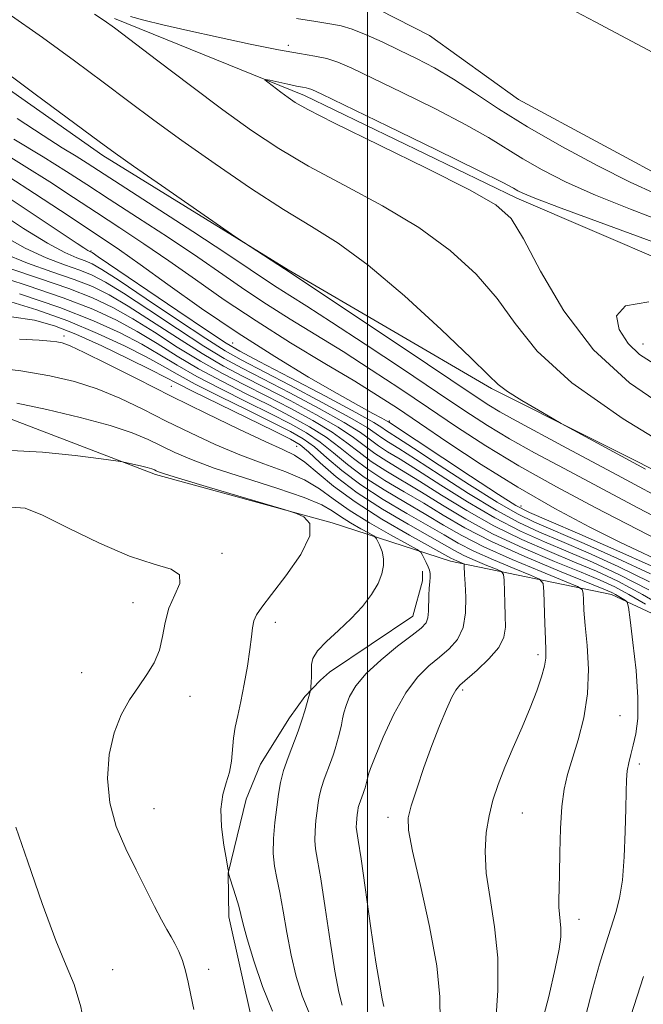
# Model space of a CAD drawing. Extents: x 2054800 to 2057700, y 357300 to 360200.
# Drawn here: x 2055909 to 2056073, y 357538 to 357796 of the extents above; entities that cross this region are included whole.
import ezdxf

# ---------------------------------------------------------------- set-up
doc = ezdxf.new("R2010")
doc.units = 0
doc.header["$MEASUREMENT"] = 0
for name, color, linetype, lineweight in [('32000', 7, 'Continuous', 0), ('DTM HARD BREAKLINE', 7, 'Continuous', 0), ('DTM SPOT ELEVATION', 2, 'Continuous', 13), ('INDEX CONTOUR', 41, 'Continuous', 13), ('INTERMEDIATE CONTOUR', 44, 'Continuous', 0)]:
    doc.layers.add(name, color=color, linetype=linetype, lineweight=lineweight)

msp = doc.modelspace()

# ---------------------------------------------------------------- linework, layer by layer
at = {"layer": '32000', "flags": 128}
msp.add_lwpolyline([(2056000, 360000), (2056000, 357500)], dxfattribs=at)
at = {"layer": 'DTM HARD BREAKLINE'}
for points in [[(2055908.56, 357875.85, 950.43), (2055943.77, 357857.08, 950.16), (2055984.58, 357835.61, 949.88), (2056019.95, 357816.83, 949.52), (2056051.54, 357800.22, 949.3), (2056059.84, 357795.85, 949.37)], [(2055441.345, 357813.302, 981.082), (2055438.72, 357779.53, 983.06), (2055445.49, 357733.73, 987.33), (2055462.03, 357694.56, 990.26), (2055486.99, 357657.43, 991.21), (2055519.81, 357640.13, 989.51), (2055583.58, 357637.39, 987.04), (2055648.87, 357635.9, 985.71), (2055711.59, 357649.55, 984.2), (2055778.36, 357658.61, 983.63), (2055848.51, 357668.67, 984.2), (2055901.03, 357693.41, 982.87), (2055944.27, 357676.89, 984.29), (2055990.77, 357664.15, 983.91), (2056021.81, 357654.09, 978.7), (2056064.2, 357645.34, 970.55), (2056105.78, 357625.83, 965.14), (2056146.69, 357605.8, 960.69), (2056187.07, 357582.12, 956.99), (2056220.54, 357554.54, 952.63), (2056239.81, 357529.43, 950.83), (2056254.57, 357503.53, 946.28), (2056257.093, 357500, 946.066)], [(2056257.2, 357672.19, 946.77), (2056247.116, 357677.214, 948.759), (2056192.736, 357700.033, 949.156), (2056127.789, 357729.646, 949.156), (2056082.658, 357752.288, 949.408), (2056039.736, 357775.488, 949.48), (2056016.356, 357792.296, 949.444), (2055998.66, 357801.26, 949.54)], [(2055875.1, 357799.63, 950.64), (2055930.48, 357760.7, 950.36), (2055979.21, 357730.64, 949.88), (2056032.65, 357699.44, 948.27), (2056112.09, 357659.58, 947.13), (2056182.64, 357620.53, 945.33), (2056220.61, 357588.03, 945.05), (2056238.64, 357566.86, 946.47)], [(2055933.48, 357796.71, 945.71), (2055983.42, 357776.53, 943.53), (2056039.25, 357749.48, 943.53), (2056099.3, 357723.75, 942.2), (2056155.2, 357699.85, 941.54), (2056203.97, 357675.29, 941.35), (2056245.36, 357660.17, 939.64), (2056235.04, 357634.81, 939.64), (2056253.89, 357597.19, 938.88), (2056265.84, 357576.57, 939.03), (2056276.74, 357561.52, 939.83), (2056293.67, 357546.34, 939.5), (2056305.32, 357527.44, 939.5), (2056322.11, 357502.37, 939.55), (2056323.755, 357500, 939.541)], [(2056261.88, 357696.01, 949.01), (2056180.98, 357731.49, 949.14), (2056059.84, 357795.85, 949.37)], [(2055985.509, 357500, 985.742), (2055985.053, 357507.365, 985.706), (2055978.811, 357520.161, 985.49), (2055969.701, 357533.039, 985.057), (2055963.603, 357560.613, 984.588), (2055963.354, 357572.028, 984.011), (2055968.139, 357591.538, 983.543), (2055971.851, 357600.673, 983.074), (2055979.543, 357612.853, 982.641), (2055983.507, 357618.519, 982.208), (2055987.625, 357622.787, 981.668), (2055990.05, 357624.899, 981.163), (2056011.938, 357639.631, 980.874), (2056014.459, 357648.869, 980.586), (2056014.446, 357651.484, 980.405)]]:
    msp.add_polyline3d(points, dxfattribs=at)
at = {"layer": 'DTM SPOT ELEVATION'}
for p in [(2055979.2, 357789.71, 946.5), (2055927.375, 357735.648, 959.815), (2055920.255, 357713.241, 977.606), (2055964.611, 357711.408, 958.853), (2056072.465, 357711.178, 941.223), (2055948.446, 357700.068, 977.245), (2056005.794, 357690.916, 957.705), (2055981.361, 357684.261, 977.173), (2056040.377, 357668.556, 957.223), (2055961.783, 357656.118, 985.67), (2055938.42, 357643.2, 986.7), (2055975.76, 357638, 983.48), (2056044.863, 357629.525, 974.384), (2055924.9, 357624.8, 986.7), (2056025.05, 357620.18, 975.67), (2055953.36, 357618.51, 985.38), (2056066.42, 357613.5, 970.82), (2056071.46, 357600.75, 969.6), (2055943.87, 357588.99, 984.95), (2056005.38, 357586.77, 976.48), (2056040.7, 357587.84, 973.14), (2056055.63, 357559.91, 971.43), (2055933.03, 357546.72, 987.61), (2055958.31, 357546.82, 985.52)]:
    msp.add_point(p, dxfattribs=at)
at = {"layer": 'INDEX CONTOUR'}
for points in [[(2056080.686, 357668.644, 950), (2056065.71, 357676.657, 950), (2056052.4189, 357683.814, 950), (2056038.13, 357691.469, 950), (2056034.822, 357693.308, 950), (2056031.948, 357695.063, 950), (2056027.831, 357697.773, 950), (2056009.924, 357709.769, 950), (2055978.179, 357730.947, 950), (2055967.39, 357737.931, 950), (2055965.432, 357739.264, 950), (2055945.855, 357752.828, 950), (2055938.47, 357757.963, 950), (2055933.678, 357761.336, 950), (2055929.512, 357764.374, 950), (2055912.706, 357776.886, 950), (2055900.417, 357785.997, 950)], [(2056074.375, 357650.749, 960), (2056065.776, 357654.8131, 960), (2056056.957, 357658.72, 960), (2056043.938, 357664.294, 960), (2056039.441, 357666.483, 960), (2056034.132, 357669.558, 960), (2056026.862, 357674.157, 960), (2056018.898, 357679.347, 960), (2056012.106, 357683.803, 960), (2056007.883, 357686.535, 960), (2056005.743, 357687.891, 960), (2056004.729, 357688.552, 960), (2056003.811, 357689.1969, 960), (2056001.682, 357690.501, 960), (2055996.965, 357693.134, 960), (2055988.951, 357697.432, 960), (2055979.596, 357702.3759, 960), (2055971.526, 357706.611, 960), (2055966.503, 357709.267, 960), (2055962.829, 357711.42, 960), (2055957.945, 357714.63, 960), (2055950.145, 357719.904, 960), (2055929.261, 357734.113, 960), (2055927.603, 357735.219, 960), (2055927.242, 357735.424, 960), (2055927.023, 357735.514, 960), (2055926.518, 357735.791, 960), (2055925.48, 357736.434, 960), (2055923.661, 357737.621, 960), (2055920.8, 357739.523, 960), (2055905.328, 357749.861, 960)], [(2056057.293, 357534.344, 970), (2056059.274, 357541.825, 970), (2056061.041, 357548.183, 970), (2056062.651, 357553.515, 970), (2056065.307, 357561.705, 970), (2056066.302, 357565.526, 970), (2056067.0409, 357570.247, 970), (2056067.514, 357576.368, 970), (2056067.778, 357583.031, 970), (2056067.908, 357589.0359, 970), (2056067.979, 357593.476, 970), (2056068.077, 357596.608, 970), (2056068.291, 357598.986, 970), (2056068.686, 357601.11, 970), (2056069.234, 357603.272, 970), (2056069.886, 357605.715, 970), (2056070.559, 357608.722, 970), (2056071.045, 357612.735, 970), (2056071.107, 357618.235, 970), (2056070.605, 357625.341, 970), (2056069.797, 357632.721, 970), (2056069.04, 357638.677, 970), (2056068.587, 357641.984, 970), (2056068.274, 357643.2939, 970), (2056067.833, 357643.73, 970), (2056066.123, 357644.787, 970), (2056065.182, 357645.339, 970), (2056064.209, 357645.833, 970), (2056062.185, 357646.694, 970), (2056050.451, 357651.462, 970), (2056041.402, 357655.269, 970), (2056032.619, 357659.2409, 970), (2056025.572, 357662.8711, 970), (2056019.902, 357666.171, 970), (2056014.795, 357669.2851, 970), (2056009.635, 357672.329, 970), (2056004.604, 357675.321, 970), (2056000.086, 357678.249, 970), (2055996.304, 357681.11, 970), (2055992.852, 357683.915, 970), (2055989.167, 357686.683, 970), (2055984.795, 357689.439, 970), (2055979.7269, 357692.236, 970), (2055974.065, 357695.135, 970), (2055967.951, 357698.182, 970), (2055961.69, 357701.363, 970), (2055955.624, 357704.648, 970), (2055950.0039, 357707.9951, 970), (2055944.697, 357711.304, 970), (2055939.477, 357714.464, 970), (2055934.042, 357717.414, 970), (2055927.7899, 357720.298, 970), (2055920.045, 357723.316, 970), (2055910.558, 357726.562, 970), (2055900.792, 357729.734, 970)], [(2055993.364, 357537.35, 980), (2055992.493, 357540.76, 980), (2055991.461, 357546.264, 980), (2055990.219, 357554.192, 980), (2055988.918, 357562.976, 980), (2055987.76, 357570.576, 980), (2055986.91, 357575.499, 980), (2055986.386, 357578.449, 980), (2055986.169, 357580.68, 980), (2055986.223, 357583.18, 980), (2055986.454, 357585.879, 980), (2055986.75, 357588.443, 980), (2055987.035, 357590.635, 980), (2055987.381, 357592.604, 980), (2055987.894, 357594.598, 980), (2055988.638, 357596.788, 980), (2055990.316, 357601.193, 980), (2055990.969, 357603.068, 980), (2055991.491, 357604.742, 980), (2055991.951, 357606.334, 980), (2055992.402, 357607.934, 980), (2055992.826, 357609.532, 980), (2055993.188, 357611.09, 980), (2055993.4841, 357612.606, 980), (2055993.829, 357614.228, 980), (2055994.37, 357616.1381, 980), (2055995.2911, 357618.488, 980), (2055996.924, 357621.3, 980), (2055999.64, 357624.566, 980), (2056003.577, 357628.187, 980), (2056007.947, 357631.713, 980), (2056011.732, 357634.604, 980), (2056014.154, 357636.511, 980), (2056015.406, 357637.83, 980), (2056015.922, 357639.148, 980), (2056016.092, 357640.908, 980), (2056016.124, 357645.089, 980), (2056016.241, 357647, 980), (2056016.404, 357648.626, 980), (2056016.5119, 357649.919, 980), (2056016.482, 357650.877, 980), (2056016.291, 357651.687, 980), (2056015.9311, 357652.584, 980), (2056015.42, 357653.717, 980), (2056014.42, 357655.851, 980), (2056014.04, 357656.449, 980), (2056013.038, 357657.142, 980), (2056010.556, 357658.524, 980), (2056006.09, 357660.994, 980), (2056000.559, 357664.176, 980), (2055995.237, 357667.499, 980), (2055991.036, 357670.499, 980), (2055987.417, 357673.1321, 980), (2055983.479, 357675.461, 980), (2055978.5329, 357677.578, 980), (2055972.731, 357679.688, 980), (2055966.439, 357682.026, 980), (2055959.978, 357684.759, 980), (2055953.503, 357687.784, 980), (2055947.123, 357690.928, 980), (2055940.923, 357694.022, 980), (2055934.8841, 357696.8881, 980), (2055928.958, 357699.352, 980), (2055923.009, 357701.292, 980), (2055916.531, 357702.814, 980), (2055908.926, 357704.078, 980), (2055899.994, 357705.205, 980)]]:
    msp.add_polyline3d(points, dxfattribs=at)
at = {"layer": 'INTERMEDIATE CONTOUR'}
for points in [[(2056073.1391, 357678.254, 948), (2056054.198, 357688.521, 948), (2056050.966, 357690.295, 948), (2056048.583, 357691.648, 948), (2056044.947, 357693.738, 948), (2056040.629, 357696.284, 948), (2056036.865, 357698.641, 948), (2056034.374, 357700.515, 948), (2056031.786, 357703.001, 948), (2056027.211, 357707.545, 948), (2056019.41, 357714.996, 948), (2056009.7471, 357723.823, 948), (2056000.237, 357731.898, 948), (2055992.346, 357737.693, 948), (2055985.338, 357742.085, 948), (2055977.931, 357746.549, 948), (2055969.239, 357752.173, 948), (2055959.977, 357758.49, 948), (2055951.258, 357764.647, 948), (2055943.864, 357770.026, 948), (2055937.247, 357774.961, 948), (2055930.524, 357780.0231, 948), (2055922.988, 357785.648, 948), (2055914.619, 357791.726, 948), (2055905.569, 357798.012, 948)], [(2056082.517, 357682.154, 946), (2056067.264, 357691.485, 946), (2056053.704, 357700.957, 946), (2056044.629, 357709.269, 946), (2056038.831, 357716.522, 946), (2056034.102, 357723.165, 946), (2056028.579, 357729.569, 946), (2056021.77, 357735.784, 946), (2056013.529, 357741.782, 946), (2056003.926, 357747.524, 946), (2055993.886, 357752.939, 946), (2055984.55, 357757.946, 946), (2055976.683, 357762.575, 946), (2055969.548, 357767.306, 946), (2055962.029, 357772.728, 946), (2055953.453, 357779.13, 946), (2055944.907, 357785.6, 946), (2055933.515, 357794.259, 946), (2055930.778, 357796.246, 946), (2055928.286, 357797.9, 946)], [(2055937.729, 357797.295, 946), (2055941.201, 357796.319, 946), (2055946.185, 357795.108, 946), (2055952.7559, 357793.6011, 946), (2055960.762, 357791.8, 946), (2055969.139, 357789.977, 946), (2055976.598, 357788.466, 946), (2055982.173, 357787.497, 946), (2055986.19, 357786.858, 946), (2055989.303, 357786.23, 946), (2055992.223, 357785.288, 946), (2055995.9, 357783.689, 946), (2056001.346, 357781.0859, 946), (2056009.108, 357777.316, 946), (2056017.882, 357772.966, 946), (2056025.897, 357768.807, 946), (2056031.87, 357765.413, 946), (2056040.831, 357759.855, 946), (2056045.966, 357756.932, 946), (2056052.2691, 357753.739, 946), (2056059.99, 357750.285, 946), (2056069.189, 357746.594, 946), (2056079.177, 357742.738, 946)], [(2055981.372, 357796.78, 948), (2055986.426, 357795.934, 948), (2055990.129, 357795.366, 948), (2055993.058, 357794.809, 948), (2055996.023, 357793.925, 948), (2055999.651, 357792.468, 948), (2056003.845, 357790.562, 948), (2056008.326, 357788.425, 948), (2056012.887, 357786.2, 948), (2056017.602, 357783.735, 948), (2056022.619, 357780.8049, 948), (2056028.127, 357777.232, 948), (2056034.49, 357773.029, 948), (2056042.111, 357768.2549, 948), (2056051.119, 357763.069, 948), (2056060.533, 357758.006, 948), (2056069.0941, 357753.699, 948), (2056076.017, 357750.518, 948)], [(2056078.878, 357694.1681, 944), (2056068.902, 357700.988, 944), (2056059.4649, 357709.608, 944), (2056051.601, 357719.901, 944), (2056045.466, 357730.277, 944), (2056040.994, 357738.785, 944), (2056037.747, 357744.141, 944), (2056033.792, 357747.745, 944), (2056026.821, 357751.666, 944), (2056015.506, 357757.355, 944), (2055991.169, 357769.343, 944), (2055984.363, 357772.799, 944), (2055980.999, 357774.686, 944), (2055979.145, 357775.963, 944), (2055977.259, 357777.375, 944), (2055973.8401, 357779.974, 944), (2055973.067, 357780.598, 944), (2055973.196, 357780.735, 944), (2055974.336, 357780.503, 944), (2055979.041, 357779.4609, 944), (2055981.379, 357778.968, 944), (2055982.962, 357778.6659, 944), (2055983.92, 357778.501, 944), (2055984.539, 357778.376, 944), (2055985.374, 357778.061, 944), (2055988.027, 357776.811, 944), (2056005.33, 357768.432, 944), (2056018.162, 357762.196, 944), (2056029.175, 357756.808, 944), (2056035.613, 357753.593, 944), (2056038.441, 357752.105, 944), (2056039.551, 357751.454, 944), (2056040.813, 357750.796, 944), (2056044.006, 357749.472, 944), (2056050.886, 357746.872, 944), (2056075.953, 357737.701, 944)], [(2056081.689, 357662.553, 952), (2056071.097, 357668.1099, 952), (2056060.751, 357673.621, 952), (2056051.674, 357678.419, 952), (2056043.927, 357682.546, 952), (2056037.333, 357686.219, 952), (2056031.556, 357689.722, 952), (2056025.623, 357693.598, 952), (2056018.4019, 357698.455, 952), (2056009.238, 357704.604, 952), (2055999.384, 357711.1619, 952), (2055990.574, 357716.946, 952), (2055984.114, 357721.078, 952), (2055979.616, 357723.885, 952), (2055976.267, 357725.995, 952), (2055973.185, 357728.055, 952), (2055969.194, 357730.7739, 952), (2055963.05, 357734.881, 952), (2055954.107, 357740.733, 952), (2055926.316, 357758.733, 952), (2055923.4129, 357760.543, 952), (2055919.755, 357762.775, 952), (2055914.733, 357765.947, 952), (2055907.923, 357770.491, 952)], [(2056076.484, 357659.564, 954), (2056059.879, 357668.229, 954), (2056049.724, 357673.623, 954), (2056039.844, 357679.131, 954), (2056031.165, 357684.381, 954), (2056023.416, 357689.423, 954), (2056016.027, 357694.409, 954), (2056008.551, 357699.439, 954), (2056001.027, 357704.409, 954), (2055993.612, 357709.162, 954), (2055986.464, 357713.579, 954), (2055979.714, 357717.702, 954), (2055973.491, 357721.613, 954), (2055967.784, 357725.4331, 954), (2055962.008, 357729.441, 954), (2055955.4409, 357733.955, 954), (2055947.67, 357739.13, 954), (2055939.52, 357744.458, 954), (2055932.13, 357749.266, 954), (2055926.226, 357753.122, 954), (2055920.89, 357756.559, 954), (2055914.794, 357760.352, 954), (2055907.096, 357765, 954)], [(2056076.932, 357654.11, 956), (2056072.484, 357656.1409, 956), (2056066.351, 357659.068, 956), (2056058.431, 357663.042, 956), (2056049.26, 357667.921, 956), (2056039.534, 357673.491, 956), (2056029.938, 357679.47, 956), (2056021.1031, 357685.3019, 956), (2056013.652, 357690.362, 956), (2056007.865, 357694.274, 956), (2056002.6691, 357697.657, 956), (2055996.6511, 357701.378, 956), (2055988.813, 357706.08, 956), (2055979.812, 357711.52, 956), (2055970.715, 357717.231, 956), (2055962.382, 357722.811, 956), (2055954.822, 357728.107, 956), (2055947.833, 357733.03, 956), (2055941.233, 357737.528, 956), (2055934.918, 357741.708, 956), (2055928.803, 357745.714, 956), (2055922.767, 357749.689, 956), (2055916.527, 357753.758, 956), (2055909.765, 357758.045, 956), (2055902.382, 357762.566, 956)], [(2056074.577, 357652.858, 958), (2056065.605, 357656.913, 958), (2056055.8509, 357661.1631, 958), (2056047.677, 357664.665, 958), (2056042.635, 357666.86, 958), (2056039.049, 357668.725, 958), (2056034.434, 357671.622, 958), (2056027.12, 357676.415, 958), (2056005.506, 357690.713, 958), (2056004.998, 357691.003, 958), (2056003.755, 357691.676, 958), (2056001.408, 357692.931, 958), (2055997.6149, 357695.002, 958), (2055992.045, 357698.1301, 958), (2055984.536, 357702.471, 958), (2055975.622, 357707.843, 958), (2055966.009, 357713.977, 958), (2055956.409, 357720.524, 958), (2055947.5651, 357726.816, 958), (2055940.225, 357732.104, 958), (2055934.796, 357735.925, 958), (2055930.315, 357738.957, 958), (2055919.346, 357746.233, 958), (2055912.47, 357750.778, 958), (2055905.765, 357755.132, 958)], [(2056074.173, 357648.64, 962), (2056065.948, 357652.713, 962), (2056058.063, 357656.277, 962), (2056051.066, 357659.262, 962), (2056045.241, 357661.7279, 962), (2056039.833, 357664.24, 962), (2056033.829, 357667.495, 962), (2056026.604, 357671.9, 962), (2056019.0979, 357676.712, 962), (2056012.643, 357680.9, 962), (2056008.233, 357683.694, 962), (2056005.516, 357685.377, 962), (2056003.8, 357686.491, 962), (2056002.309, 357687.579, 962), (2055999.916, 357689.184, 962), (2055995.406, 357691.844, 962), (2055988.119, 357695.833, 962), (2055979.622, 357700.348, 962), (2055966.792, 357707.0501, 962), (2055962.601, 357709.408, 962), (2055957.4809, 357712.634, 962), (2055950.117, 357717.522, 962), (2055941.862, 357723.077, 962), (2055934.735, 357727.852, 962), (2055930.217, 357730.773, 962), (2055927.6399, 357732.235, 962), (2055925.802, 357733.002, 962), (2055923.617, 357733.799, 962), (2055920.469, 357735.182, 962), (2055915.863, 357737.667, 962), (2055909.569, 357741.556, 962), (2055902.4251, 357746.295, 962)], [(2056073.97, 357646.531, 964), (2056066.119, 357650.612, 964), (2056059.169, 357653.833, 964), (2056052.76, 357656.561, 964), (2056046.543, 357659.161, 964), (2056040.225, 357661.997, 964), (2056033.527, 357665.432, 964), (2056026.346, 357669.643, 964), (2056019.299, 357674.0771, 964), (2056013.181, 357677.996, 964), (2056008.584, 357680.853, 964), (2056005.288, 357682.8631, 964), (2056002.872, 357684.431, 964), (2056000.808, 357685.962, 964), (2055998.15, 357687.866, 964), (2055993.846, 357690.5541, 964), (2055987.288, 357694.2351, 964), (2055979.648, 357698.32, 964), (2055972.541, 357702.02, 964), (2055967.082, 357704.833, 964), (2055962.373, 357707.397, 964), (2055957.017, 357710.637, 964), (2055950.089, 357715.1401, 964), (2055942.571, 357720.134, 964), (2055935.921, 357724.505, 964), (2055931.173, 357727.433, 964), (2055927.678, 357729.25, 964), (2055924.363, 357730.581, 964), (2055920.352, 357731.99, 964), (2055915.55, 357733.82, 964), (2055910.056, 357736.356, 964), (2055904.003, 357739.787, 964)], [(2056080.107, 357640.762, 966), (2056072.32, 357645.33, 966), (2056065.862, 357648.781, 966), (2056060.222, 357651.424, 966), (2056054.454, 357653.859, 966), (2056047.846, 357656.595, 966), (2056040.618, 357659.7549, 966), (2056033.224, 357663.368, 966), (2056026.088, 357667.386, 966), (2056019.5, 357671.442, 966), (2056013.719, 357675.092, 966), (2056008.934, 357678.012, 966), (2056005.06, 357680.349, 966), (2056001.943, 357682.37, 966), (2055996.384, 357686.549, 966), (2055992.286, 357689.2639, 966), (2055986.4569, 357692.636, 966), (2055979.674, 357696.292, 966), (2055973.049, 357699.725, 966), (2055967.372, 357702.616, 966), (2055962.145, 357705.385, 966), (2055956.553, 357708.641, 966), (2055950.061, 357712.758, 966), (2055943.28, 357717.19, 966), (2055937.1059, 357721.1579, 966), (2055932.129, 357724.093, 966), (2055927.715, 357726.266, 966), (2055922.924, 357728.159, 966), (2055917.087, 357730.181, 966), (2055910.631, 357732.458, 966), (2055904.25, 357735.045, 966)], [(2056073.115, 357642.774, 968), (2056068.751, 357645.335, 968), (2056065.035, 357647.307, 968), (2056061.203, 357649.059, 968), (2056056.149, 357651.158, 968), (2056049.149, 357654.028, 968), (2056041.01, 357657.512, 968), (2056032.9221, 357661.305, 968), (2056025.83, 357665.128, 968), (2056019.701, 357668.8059, 968), (2056014.257, 357672.188, 968), (2056004.832, 357677.835, 968), (2056001.015, 357680.31, 968), (2055997.805, 357682.727, 968), (2055994.618, 357685.232, 968), (2055990.727, 357687.974, 968), (2055985.626, 357691.038, 968), (2055979.7, 357694.264, 968), (2055973.557, 357697.43, 968), (2055967.661, 357700.399, 968), (2055961.917, 357703.374, 968), (2055956.088, 357706.644, 968), (2055950.032, 357710.377, 968), (2055943.989, 357714.247, 968), (2055938.292, 357717.811, 968), (2055933.086, 357720.753, 968), (2055927.752, 357723.282, 968), (2055921.484, 357725.737, 968), (2055913.823, 357728.372, 968), (2055905.711, 357731.096, 968)], [(2056045.451, 357530.933, 972), (2056047.698, 357539.62, 972), (2056049.377, 357547.024, 972), (2056050.38, 357552.113, 972), (2056050.823, 357555.3481, 972), (2056050.876, 357557.561, 972), (2056050.705, 357559.466, 972), (2056050.458, 357561.29, 972), (2056050.282, 357563.138, 972), (2056050.281, 357565.195, 972), (2056050.397, 357567.9489, 972), (2056050.53, 357571.97, 972), (2056050.618, 357577.539, 972), (2056050.754, 357583.799, 972), (2056051.069, 357589.61, 972), (2056051.674, 357594.168, 972), (2056052.603, 357598.032, 972), (2056055.427, 357607.07, 972), (2056056.909, 357612.8561, 972), (2056057.893, 357619.172, 972), (2056058.086, 357625.685, 972), (2056057.7409, 357631.879, 972), (2056057.248, 357637.19, 972), (2056056.919, 357641.182, 972), (2056056.759, 357643.932, 972), (2056056.696, 357645.64, 972), (2056056.49, 357646.597, 972), (2056055.225, 357647.428, 972), (2056051.816, 357648.848, 972), (2056045.65, 357651.3491, 972), (2056038.005, 357654.552, 972), (2056030.628, 357657.858, 972), (2056024.814, 357660.8151, 972), (2056020.041, 357663.561, 972), (2056015.333, 357666.381, 972), (2056009.985, 357669.488, 972), (2056004.3771, 357672.806, 972), (2055999.158, 357676.189, 972), (2055994.803, 357679.492, 972), (2055991.086, 357682.5981, 972), (2055987.607, 357685.393, 972), (2055983.963, 357687.84, 972), (2055979.753, 357690.208, 972), (2055974.572, 357692.84, 972), (2055968.241, 357695.965, 972), (2055961.462, 357699.351, 972), (2055955.1599, 357702.651, 972), (2055949.976, 357705.613, 972), (2055945.406, 357708.361, 972), (2055940.663, 357711.117, 972), (2055935.0179, 357714.067, 972), (2055927.99, 357717.265, 972), (2055919.153, 357720.7269, 972), (2055908.513, 357724.38, 972)], [(2056033.771, 357533.278, 974), (2056034.273, 357541.228, 974), (2056034.246, 357549.7799, 974), (2056033.428, 357557.957, 974), (2056032.235, 357565.441, 974), (2056031.254, 357572.078, 974), (2056030.942, 357577.78, 974), (2056031.244, 357582.713, 974), (2056031.9771, 357587.112, 974), (2056033.001, 357591.227, 974), (2056034.354, 357595.384, 974), (2056036.117, 357599.9261, 974), (2056038.303, 357605.057, 974), (2056040.646, 357610.426, 974), (2056042.813, 357615.5439, 974), (2056044.529, 357619.993, 974), (2056045.758, 357623.657, 974), (2056046.52, 357626.493, 974), (2056046.859, 357628.606, 974), (2056046.896, 357630.679, 974), (2056046.773, 357633.546, 974), (2056046.614, 357637.699, 974), (2056046.346, 357646.055, 974), (2056046.157, 357648.209, 974), (2056045.253, 357649.339, 974), (2056042.859, 357650.413, 974), (2056038.534, 357652.167, 974), (2056033.17, 357654.414, 974), (2056027.996, 357656.733, 974), (2056023.865, 357658.836, 974), (2056020.155, 357660.961, 974), (2056015.871, 357663.477, 974), (2056010.335, 357666.647, 974), (2056004.149, 357670.292, 974), (2055998.229, 357674.1279, 974), (2055993.3021, 357677.875, 974), (2055989.321, 357681.281, 974), (2055986.047, 357684.103, 974), (2055983.132, 357686.242, 974), (2055979.779, 357688.18, 974), (2055975.08, 357690.544, 974), (2055968.53, 357693.748, 974), (2055961.234, 357697.34, 974), (2055954.696, 357700.655, 974), (2055949.947, 357703.231, 974), (2055946.115, 357705.418, 974), (2055941.848, 357707.77, 974), (2055936.106, 357710.688, 974), (2055929.074, 357713.9621, 974), (2055921.249, 357717.229, 974), (2055913.116, 357720.165, 974), (2055905.135, 357722.59, 974)], [(2056075.3611, 357705.925, 942), (2056071.523, 357708.439, 942), (2056068.543, 357711.334, 942), (2056066.191, 357714.939, 942), (2056065.503, 357718.5559, 942), (2056067.832, 357721.229, 942), (2056074.0011, 357722.256, 942)], [(2056019.085, 357532.955, 976), (2056019.064, 357539.576, 976), (2056018.23, 357547.665, 976), (2056016.32, 357558.009, 976), (2056013.931, 357568.864, 976), (2056011.875, 357577.854, 976), (2056010.804, 357583.338, 976), (2056010.73, 357586.622, 976), (2056011.503, 357589.747, 976), (2056012.955, 357594.273, 976), (2056014.849, 357599.841, 976), (2056016.925, 357605.61, 976), (2056018.945, 357610.836, 976), (2056020.744, 357615.157, 976), (2056022.174, 357618.306, 976), (2056023.211, 357620.201, 976), (2056024.318, 357621.4949, 976), (2056028.84, 357625.41, 976), (2056031.949, 357628.364, 976), (2056034.518, 357631.384, 976), (2056035.885, 357634.1091, 976), (2056036.299, 357636.757, 976), (2056036.241, 357639.687, 976), (2056036.11, 357643.088, 976), (2056035.916, 357649.113, 976), (2056035.8, 357650.6049, 976), (2056035.277, 357651.347, 976), (2056033.9019, 357651.977, 976), (2056031.417, 357652.986, 976), (2056028.336, 357654.276, 976), (2056025.363, 357655.609, 976), (2056022.917, 357656.857, 976), (2056020.27, 357658.36, 976), (2056016.408, 357660.574, 976), (2056010.686, 357663.806, 976), (2056003.921, 357667.7781, 976), (2055997.301, 357672.068, 976), (2055991.8, 357676.257, 976), (2055987.555, 357679.9639, 976), (2055984.488, 357682.813, 976), (2055982.301, 357684.643, 976), (2055979.805, 357686.152, 976), (2055975.588, 357688.249, 976), (2055961.006, 357695.328, 976), (2055954.232, 357698.659, 976), (2055949.919, 357700.849, 976), (2055946.823, 357702.4749, 976), (2055943.034, 357704.423, 976), (2055937.193, 357707.308, 976), (2055930.1591, 357710.659, 976), (2055923.344, 357713.731, 976), (2055917.719, 357715.949, 976), (2055912.494, 357717.402, 976), (2055906.437, 357718.348, 976)], [(2056004.309, 357536.996, 978), (2056003.918, 357539.023, 978), (2056003.249, 357542.602, 978), (2056002.249, 357548.674, 978), (2056000.924, 357557.606, 978), (2055998.319, 357575.798, 978), (2055997.567, 357580.724, 978), (2055997.198, 357583.029, 978), (2055997.084, 357584.14, 978), (2055997.108, 357585.22, 978), (2055997.208, 357586.385, 978), (2055997.335, 357587.492, 978), (2055997.458, 357588.4389, 978), (2055997.608, 357589.289, 978), (2055997.8291, 357590.15, 978), (2055998.151, 357591.096, 978), (2055998.875, 357592.9979, 978), (2055999.157, 357593.808, 978), (2055999.382, 357594.531, 978), (2055999.776, 357595.909, 978), (2055999.959, 357596.599, 978), (2056000.294, 357598.046, 978), (2056000.799, 357599.584, 978), (2056002, 357602.681, 978), (2056004.138, 357607.771, 978), (2056006.956, 357613.828, 978), (2056010.066, 357619.46, 978), (2056013.145, 357623.608, 978), (2056016.102, 357626.531, 978), (2056018.907, 357628.815, 978), (2056021.494, 357631.01, 978), (2056023.652, 357633.493, 978), (2056025.134, 357636.603, 978), (2056025.79, 357640.496, 978), (2056025.864, 357644.597, 978), (2056025.694, 357648.153, 978), (2056025.56, 357650.585, 978), (2056025.467, 357652.8, 978), (2056025.437, 357653.186, 978), (2056025.302, 357653.379, 978), (2056024.945, 357653.542, 978), (2056023.502, 357654.138, 978), (2056022.731, 357654.4839, 978), (2056021.969, 357654.878, 978), (2056011.049, 357660.951, 978), (2056003.801, 357665.156, 978), (2055996.738, 357669.643, 978), (2055991.08, 357673.832, 978), (2055983.546, 357680.1271, 978), (2055980.8539, 357681.914, 978), (2055977.746, 357683.426, 978), (2055973.12, 357685.499, 978), (2055966.219, 357688.748, 978), (2055957.672, 357692.902, 978), (2055948.453, 357697.473, 978), (2055939.502, 357701.9771, 978), (2055931.623, 357705.9551, 978), (2055925.583, 357708.9561, 978), (2055921.862, 357710.682, 978), (2055919.7829, 357711.451, 978), (2055918.381, 357711.734, 978), (2055916.687, 357711.929, 978), (2055913.7329, 357712.146, 978), (2055908.547, 357712.421, 978)], [(2055984.5991, 357535.519, 982), (2055982.874, 357539.794, 982), (2055981.298, 357544.88, 982), (2055979.9251, 357550.525, 982), (2055978.787, 357556.428, 982), (2055977.831, 357562.093, 982), (2055976.978, 357566.98, 982), (2055976.187, 357570.755, 982), (2055975.565, 357573.929, 982), (2055975.253, 357577.219, 982), (2055975.339, 357581.139, 982), (2055975.701, 357585.372, 982), (2055976.165, 357589.393, 982), (2055976.612, 357592.83, 982), (2055977.154, 357595.919, 982), (2055977.959, 357599.045, 982), (2055979.126, 357602.4799, 982), (2055981.756, 357609.389, 982), (2055982.773, 357612.298, 982), (2055983.531, 357614.711, 982), (2055985.056, 357620.058, 982), (2055985.106, 357620.413, 982), (2055985.153, 357621.065, 982), (2055985.224, 357622.226, 982), (2055985.288, 357623.737, 982), (2055985.2979, 357625.349, 982), (2055985.292, 357626.892, 982), (2055985.6619, 357628.529, 982), (2055986.885, 357630.505, 982), (2055989.263, 357632.992, 982), (2055992.394, 357635.885, 982), (2055995.7, 357639.01, 982), (2055998.674, 357642.198, 982), (2056001.101, 357645.306, 982), (2056002.839, 357648.199, 982), (2056003.81, 357650.754, 982), (2056004.188, 357652.9, 982), (2056004.214, 357654.575, 982), (2056004.091, 357655.768, 982), (2056003.862, 357656.658, 982), (2056003.536, 357657.47, 982), (2056003.134, 357658.365, 982), (2056002.403, 357659.926, 982), (2056002.161, 357660.338, 982), (2056001.651, 357660.721, 982), (2056000.435, 357661.402, 982), (2055998.254, 357662.608, 982), (2055995.552, 357664.163, 982), (2055992.952, 357665.786, 982), (2055990.759, 357667.293, 982), (2055988.008, 357668.869, 982), (2055983.413, 357670.7951, 982), (2055976.2119, 357673.242, 982), (2055967.716, 357675.95, 982), (2055959.758, 357678.554, 982), (2055953.738, 357680.771, 982), (2055949.334, 357682.6649, 982), (2055942.344, 357686.067, 982), (2055938.145, 357687.822, 982), (2055932.334, 357689.748, 982), (2055924.467, 357691.872, 982), (2055915.762, 357693.939, 982), (2055907.853, 357695.622, 982)], [(2055975.02, 357535.805, 984), (2055972.3839, 357542.237, 984), (2055970.103, 357549.0009, 984), (2055968.388, 357554.787, 984), (2055967.355, 357558.664, 984), (2055966.743, 357561.211, 984), (2055966.195, 357563.384, 984), (2055965.451, 357565.8929, 984), (2055963.96, 357570.532, 984), (2055963.593, 357571.743, 984), (2055963.467, 357572.263, 984), (2055963.444, 357572.577, 984), (2055963.308, 357573.384, 984), (2055962.931, 357575.524, 984), (2055962.284, 357579.395, 984), (2055961.6731, 357584.221, 984), (2055961.492, 357588.929, 984), (2055961.998, 357592.708, 984), (2055962.897, 357595.771, 984), (2055963.755, 357598.59, 984), (2055964.254, 357601.534, 984), (2055964.786, 357607.542, 984), (2055965.247, 357610.413, 984), (2055965.903, 357613.494, 984), (2055966.71, 357617.19, 984), (2055967.606, 357621.715, 984), (2055968.462, 357626.519, 984), (2055969.133, 357630.861, 984), (2055969.532, 357634.172, 984), (2055969.807, 357636.581, 984), (2055970.165, 357638.388, 984), (2055970.85, 357639.971, 984), (2055972.252, 357642.019, 984), (2055974.797, 357645.298, 984), (2055978.592, 357650.224, 984), (2055982.457, 357655.815, 984), (2055984.891, 357660.738, 984), (2055984.8669, 357663.971, 984), (2055983.2419, 357665.744, 984), (2055981.345, 357666.596, 984), (2055980.018, 357667.06, 984), (2055978.138, 357667.641, 984), (2055958.508, 357673.449, 984), (2055951.221, 357675.629, 984), (2055946.947, 357676.945, 984), (2055945.096, 357677.567, 984), (2055944.463, 357677.839, 984), (2055944.003, 357678.058, 984), (2055943.309, 357678.317, 984), (2055942.132, 357678.663, 984), (2055940.355, 357679.113, 984), (2055936.737, 357679.9639, 984), (2055935.624, 357680.202, 984), (2055933.885, 357680.47, 984), (2055930.03, 357680.997, 984), (2055923.142, 357681.891, 984), (2055914.591, 357682.775, 984), (2055906.3201, 357683.149, 984)], [(2055954.403, 357536.184, 986), (2055953.5671, 357540.007, 986), (2055952.894, 357543.377, 986), (2055952.203, 357546.384, 986), (2055951.356, 357549.095, 986), (2055950.392, 357551.497, 986), (2055949.395, 357553.554, 986), (2055948.407, 357555.324, 986), (2055947.294, 357557.225, 986), (2055945.882, 357559.765, 986), (2055944.036, 357563.328, 986), (2055939.224, 357572.896, 986), (2055936.483, 357578.432, 986), (2055933.998, 357584.326, 986), (2055932.27, 357590.54, 986), (2055931.678, 357596.97, 986), (2055932.123, 357603.242, 986), (2055933.388, 357608.914, 986), (2055935.249, 357613.661, 986), (2055937.467, 357617.628, 986), (2055939.8, 357621.073, 986), (2055942.014, 357624.25, 986), (2055943.915, 357627.375, 986), (2055945.317, 357630.66, 986), (2055946.15, 357634.246, 986), (2055946.808, 357638.001, 986), (2055947.7981, 357641.727, 986), (2055949.362, 357645.2161, 986), (2055950.674, 357648.224, 986), (2055950.641, 357650.495, 986), (2055948.391, 357651.966, 986), (2055943.934, 357653.32, 986), (2055937.501, 357655.431, 986), (2055929.542, 357658.844, 986), (2055921.385, 357662.781, 986), (2055914.581, 357666.139, 986), (2055910.0679, 357668.005, 986), (2055906.352, 357668.249, 986)], [(2055928.333, 357500, 988), (2055928.797, 357500.9269, 988), (2055929.4149, 357505.0201, 988), (2055928.908, 357510.596, 988), (2055927.779, 357518.9459, 988), (2055926.286, 357528.497, 988), (2055924.624, 357536.955, 988), (2055922.897, 357542.826, 988), (2055920.837, 357547.799, 988), (2055918.086, 357554.36, 988), (2055914.487, 357564.096, 988), (2055910.698, 357575.002, 988), (2055907.5811, 357584.172, 988)], [(2056069.268, 357534.58, 968), (2056072.554, 357544.92, 968)]]:
    msp.add_polyline3d(points, dxfattribs=at)

doc.saveas('drawing.dxf')
